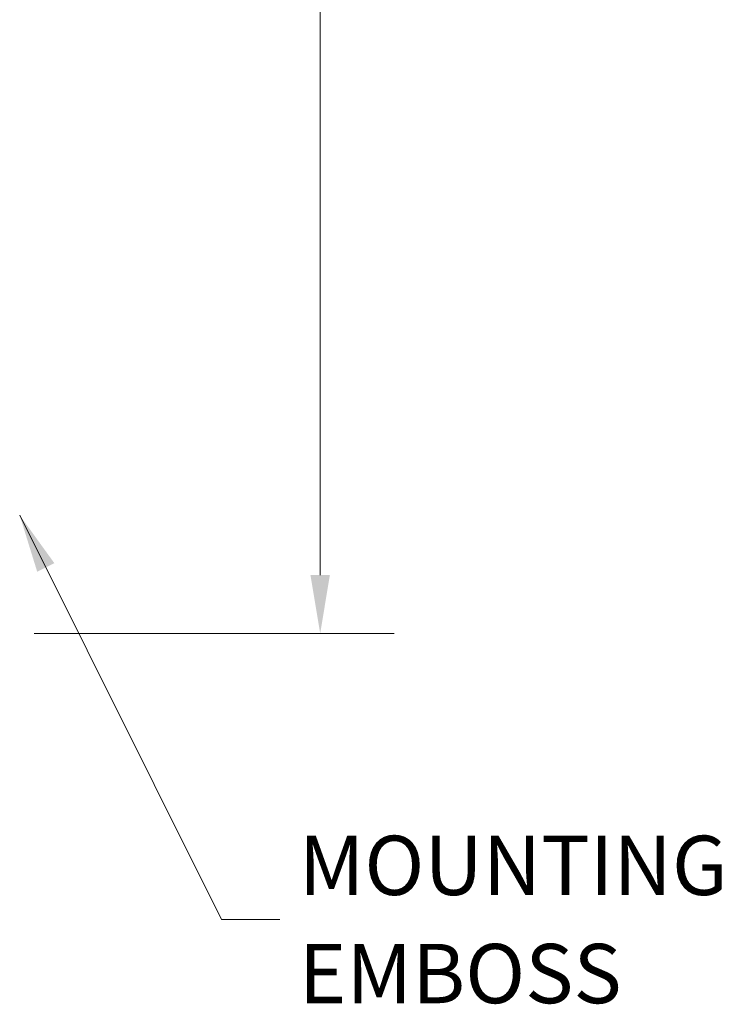
# Model space of a CAD drawing. Units: inches. Extents: x 9 to 130, y 2 to 81.
# Drawn here: x 61 to 70, y 39 to 52 of the extents above; entities that cross this region are included whole.
import ezdxf

# ---------------------------------------------------------------- set-up
doc = ezdxf.new("R2010")
doc.units = ezdxf.units.IN
doc.header["$LTSCALE"] = 8
doc.header["$MEASUREMENT"] = 0
doc.layers.add('Dimension (ANSI)', color=7, linetype='Continuous', lineweight=5)
doc.layers.add('Symbol (ANSI)', color=7, linetype='Continuous', lineweight=5)
doc.styles.add('ROMANS', font='romans.shx')
doc.dimstyles.new('Default (ANSI)', dxfattribs={"dimscale": 8, "dimtxt": 0.1, "dimasz": 0.098425, "dimexe": 0.125, "dimexo": 0.0625, "dimgap": 0.031496, "dimtad": 0, "dimtih": 1, "dimtoh": 1, "dimrnd": 1e-08, "dimzin": 0, "dimdsep": 46, "dimtxsty": 'ROMANS', "dimcen": 0.09, "dimdle": 0.393701, "dimclrd": 256, "dimclre": 256, "dimclrt": 256, "dimadec": 0, "dimazin": 0, "dimtfac": 1, "dimtofl": 0, "dimtmove": 0, "dimatfit": 3, "dimfxl": 1, "dimtolj": 1, "dimtzin": 0, "dimlwd": -1, "dimlwe": -1, "dimarcsym": 0})
doc.dimstyles.new('Default (ANSI)$7', dxfattribs={"dimscale": 8, "dimtxt": 0.1, "dimasz": 0.098425, "dimexe": 0.125, "dimexo": 0.0625, "dimgap": 0.031496, "dimtad": 0, "dimtih": 1, "dimtoh": 1, "dimrnd": 1e-08, "dimzin": 0, "dimdsep": 46, "dimtxsty": 'ROMANS', "dimcen": 0.09, "dimdle": 0.393701, "dimclrd": 256, "dimclre": 256, "dimclrt": 256, "dimadec": 0, "dimazin": 0, "dimtfac": 1, "dimtofl": 0, "dimtmove": 0, "dimatfit": 3, "dimfxl": 1, "dimtolj": 1, "dimtzin": 0, "dimlwd": -1, "dimlwe": -1, "dimarcsym": 0})

# ---------------------------------------------------------------- blocks, each defined once
blk = doc.blocks.new('*D5')
at = {"layer": 'Defpoints', "color": 0, "transparency": 16777216}
for p in [(60.39, 67.975), (64.611, 67.975), (60.253, 43.787)]:
    blk.add_point(p, dxfattribs=at)
at = {"layer": 'Dimension (ANSI)', "transparency": 16777216}
for p, q in [((60.89, 67.975), (65.611, 67.975)), ((64.611, 67.187), (64.611, 56.502)), ((64.611, 44.575), (64.611, 55.198)), ((60.753, 43.787), (65.611, 43.787))]:
    blk.add_line(p, q, dxfattribs=at)
for points in [[(64.48, 67.187), (64.742, 67.187), (64.611, 67.975)], [(64.48, 44.575), (64.742, 44.575), (64.611, 43.787)]]:
    blk.add_solid(points, dxfattribs=at)
at = {"layer": 'Dimension (ANSI)', "transparency": 16777216, "insert": (63.03, 56.25), "char_height": 0.8, "attachment_point": 1, "style": 'ROMANS'}
blk.add_mtext('\\A1;24.19', dxfattribs=at)

msp = doc.modelspace()

# ---------------------------------------------------------------- texts
at = {"layer": 'Symbol (ANSI)', "insert": (64.321, 39.931), "char_height": 0.8, "width": 6.93291, "attachment_point": 4, "line_spacing_factor": 1.093904, "style": 'ROMANS'}
msp.add_mtext('\\FRomanS|b0|i0;\\H0.8000;MOUNTING \\PEMBOSS', dxfattribs=at)

# ---------------------------------------------------------------- dimensions: what is measured, and where the dimension line sits
at = {"layer": 'Dimension (ANSI)'}
dim = msp.add_linear_dim(base=(64.611, 67.975), p1=(60.253, 43.787), p2=(60.39, 67.975), angle=90, dimstyle='Default (ANSI)', override={"dimgap": 0.031496, "dimdec": 2, "dimtol": 0, "dimlim": 0, "dimtp": 0, "dimtm": 0, "dimtdec": 2, "dimatfit": 1}, dxfattribs=at)
dim.commit()
dim.dimension.update_dxf_attribs({"geometry": '*D5', "text_midpoint": (64.611, 55.85), "dimtype": 160})

# ---------------------------------------------------------------- leaders
at = {"layer": 'Symbol (ANSI)', "annotation_type": 0, "has_hookline": 1, "hookline_direction": 0, "text_width": 5.714}
msp.add_leader([(60.558, 45.382), (63.282, 39.931), (64.069, 39.931)], dimstyle='Default (ANSI)$7', override={"dimtad": 0}, dxfattribs=at)

doc.saveas('drawing.dxf')
